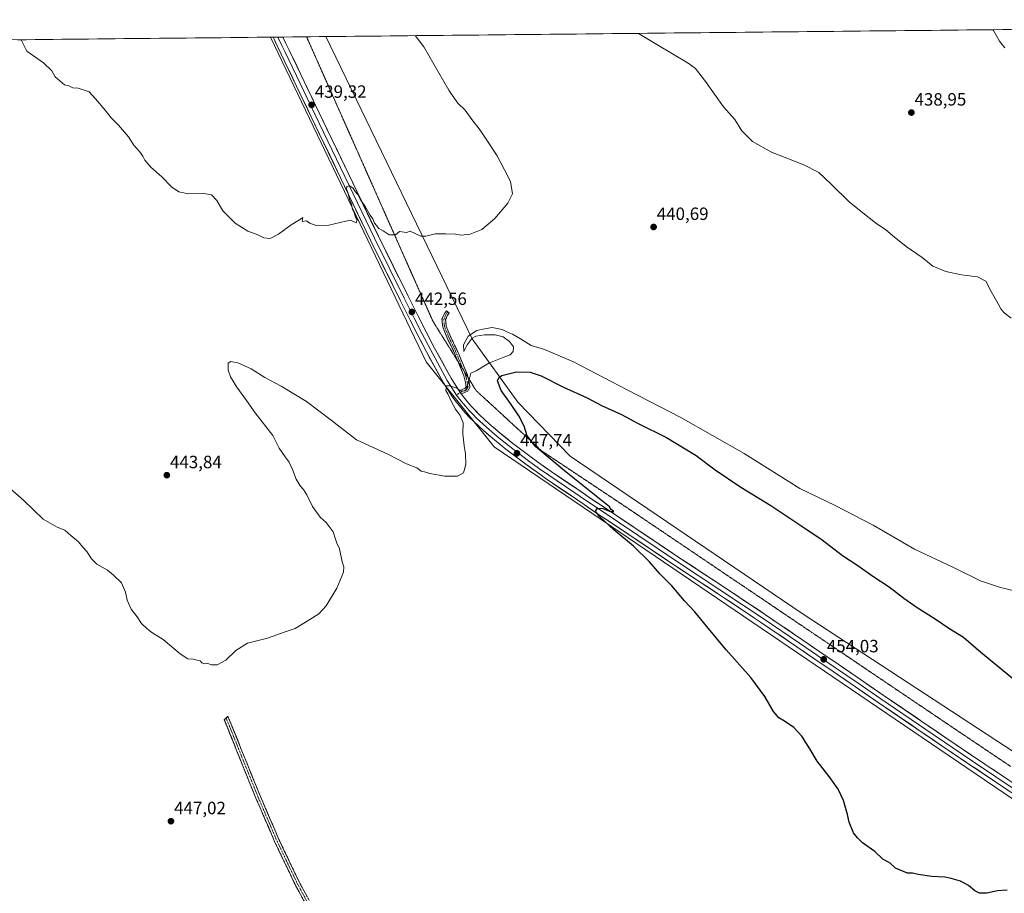
# Model space of a CAD drawing. Units: metres. Extents: x 570229 to 573680, y 4698712 to 4701062.
# Drawn here: x 571969 to 572523, y 4700564 to 4701056 of the extents above; entities that cross this region are included whole.
import ezdxf
from ezdxf.enums import TextEntityAlignment as Align

# ---------------------------------------------------------------- set-up
doc = ezdxf.new("R2010")
doc.units = ezdxf.units.M
doc.header["$MEASUREMENT"] = 0
for name, pattern in [('TRAZO_Y_PUNTO', [1, 0.5, -0.25, 0, -0.25]), ('TRAZOS2', [0.375, 0.25, -0.125]), ('TRAZOSX2', [1.5, 1, -0.5])]:
    doc.linetypes.add(name, pattern=pattern)
for name, color, linetype, lineweight in [('Camino', 19, 'TRAZOSX2', 0), ('Camino Cxs', 19, 'Continuous', 0), ('Camino eje', 19, 'TRAZO_Y_PUNTO', 0), ('Carátula', 7, 'Continuous', 5), ('Cultivos herbáceos CxS', 92, 'Continuous', 0), ('Curva de nivel maestra', 36, 'Continuous', 30), ('Curva de nivel normal', 36, 'Continuous', 0), ('Layer 0', 7, 'Continuous', 0), ('Municipio CxS', 142, 'Continuous', 0), ('Pastizal CxS', 92, 'Continuous', 0), ('Punto de cota en terreno', 7, 'Continuous', 0), ('Rótulo de punto de cota en terreno', 19, 'Continuous', 0), ('Vía pecuaria eje', 92, 'TRAZOS2', 0)]:
    doc.layers.add(name, color=color, linetype=linetype, lineweight=lineweight)
doc.styles.add('Arial', font='txt', dxfattribs={"height": 0.2})

# ---------------------------------------------------------------- blocks, each defined once
blk = doc.blocks.new('*U150')
at = {"layer": 'Cultivos herbáceos CxS', "color": 92, "linetype": 'Continuous', "lineweight": 0}
blk.add_polyline3d([(570243.7, 4699600.64, 412.02), (570229.38, 4701026.28, 460.09), (572110.1, 4701045.69, 438.93), (572197.79, 4700862.92, 443.76), (572235.9, 4700815.02, 446.65), (572918.65, 4700351.22, 451.37)], dxfattribs=at)
blk = doc.blocks.new('*U151')
at = {"layer": 'Cultivos herbáceos CxS', "color": 92, "linetype": 'Continuous', "lineweight": 0}
blk.add_polyline3d([(572582.82, 4700607.73, 451.76), (572409.31, 4700721.27, 454.36), (572278.69, 4700809.8, 452.08), (572249.2, 4700840.16, 450.99), (572223.67, 4700875.94, 444.23), (572141.33, 4701046.01, 438.69), (573063.55, 4701055.52, 449.32)], dxfattribs=at)
blk = doc.blocks.new('*U154')
at = {"layer": 'Pastizal CxS', "color": 92, "linetype": 'Continuous', "lineweight": 0}
blk.add_polyline3d([(572918.65, 4700351.22, 451.37), (572235.9, 4700815.02, 446.65), (572197.79, 4700862.92, 443.76), (572110.1, 4701045.69, 438.93), (572141.33, 4701046.01, 438.69), (572223.67, 4700875.94, 444.23), (572249.2, 4700840.16, 450.99), (572278.69, 4700809.8, 452.08), (572409.31, 4700721.27, 454.36), (572582.82, 4700607.73, 451.76)], dxfattribs=at)
blk = doc.blocks.new('*U166')
at = {"layer": 'Curva de nivel normal', "color": 36, "linetype": 'Continuous', "lineweight": 0}
for points in [[(572317.22, 4701047.82, 440), (572327.42, 4701041.51, 440), (572345.17, 4701030.96, 440), (572349.28, 4701028.1, 440), (572354.97, 4701020.69, 440), (572364.94, 4701006.42, 440), (572371.33, 4700999.29, 440), (572375.33, 4700992.96, 440), (572381.3, 4700986.93, 440), (572392.06, 4700981.02, 440), (572410.19, 4700973.81, 440), (572418.59, 4700969.55, 440), (572425.66, 4700962.93, 440), (572435.76, 4700952.9, 440), (572443.41, 4700946.8, 440), (572450.6, 4700941.23, 440), (572456.33, 4700937.28, 440), (572460.02, 4700933.98, 440), (572467.86, 4700927.82, 440), (572476.73, 4700921.69, 440), (572482.75, 4700916.71, 440), (572490.03, 4700913.82, 440), (572499, 4700911.91, 440), (572507.84, 4700910.68, 440), (572512.54, 4700908.4, 440), (572515.55, 4700902.57, 440), (572519.58, 4700895.54, 440), (572521.08, 4700892.7, 440), (572522.93, 4700890.56, 440), (572526.9, 4700887.53, 440)], [(572523.26, 4701039.72, 440), (572520.31, 4701043.5, 440), (572516.95, 4701049.46, 440), (572516.56, 4701049.88, 440)], [(571969.78, 4701044.24, 440), (571972.95, 4701037.86, 440), (571982.32, 4701031.21, 440), (571987.1, 4701026.73, 440), (571989.04, 4701023.26, 440), (571991.56, 4701021.19, 440), (571994.12, 4701018.76, 440), (571996.7, 4701018.34, 440), (571998.83, 4701017.23, 440), (572001.9, 4701016.93, 440), (572008.1, 4701015, 440), (572011.74, 4701011.04, 440), (572017.11, 4701004.58, 440), (572020.51, 4701000.26, 440), (572024.64, 4700996.08, 440), (572030.21, 4700989.63, 440), (572033.2, 4700984.92, 440), (572036.44, 4700981.39, 440), (572038.29, 4700978.67, 440), (572039.32, 4700976.42, 440), (572042.72, 4700972.52, 440), (572048.91, 4700967, 440), (572054.42, 4700961.39, 440), (572058.61, 4700958.63, 440), (572063.98, 4700957.48, 440), (572072.64, 4700957.74, 440), (572076.91, 4700956.87, 440), (572079.93, 4700953.65, 440), (572083.38, 4700948.01, 440), (572090.24, 4700940.88, 440), (572097.45, 4700936.42, 440), (572102.61, 4700934.58, 440), (572106.43, 4700932.73, 440), (572110, 4700932.31, 440), (572114.7, 4700934.73, 440), (572121.75, 4700939.99, 440), (572126.43, 4700942.8, 440), (572128.25, 4700944.13, 440), (572128.03, 4700941.91, 440), (572130.45, 4700942.24, 440), (572132.2, 4700940.91, 440), (572135.78, 4700939.68, 440), (572142.91, 4700939.76, 440), (572152.5, 4700942.16, 440), (572155.16, 4700942.59, 440), (572158.24, 4700941.1, 440), (572158.97, 4700942.8, 440), (572157.99, 4700944.29, 440), (572157.26, 4700946.89, 440), (572156.29, 4700948.6, 440), (572155.62, 4700951.6, 440), (572154.5, 4700954.47, 440), (572153.78, 4700957.74, 440), (572152.83, 4700960.3, 440), (572153.03, 4700961.68, 440), (572154.5, 4700961.98, 440), (572156.58, 4700960.74, 440), (572157.79, 4700958.89, 440), (572159.2, 4700957.13, 440), (572160.6, 4700954.55, 440), (572163.3, 4700950.42, 440), (572166.18, 4700945.42, 440), (572167.7, 4700943.33, 440), (572168.66, 4700940.96, 440), (572169.83, 4700939.62, 440), (572171.08, 4700938, 440), (572173.46, 4700936.74, 440), (572176.9, 4700934.34, 440), (572180.5, 4700934.35, 440), (572182.7, 4700936.33, 440), (572186.7, 4700935.76, 440), (572188.66, 4700936.4, 440), (572194.64, 4700933.68, 440), (572197.58, 4700933.59, 440), (572202.83, 4700934.96, 440), (572208.83, 4700934.96, 440), (572214.16, 4700934.85, 440), (572217.42, 4700934.19, 440), (572222.54, 4700934.69, 440), (572228.99, 4700937.39, 440), (572236.42, 4700943.56, 440), (572243.73, 4700952.16, 440), (572246.29, 4700957.56, 440), (572245.16, 4700964.47, 440), (572241.82, 4700971.06, 440), (572237.7, 4700978.85, 440), (572231.76, 4700987.73, 440), (572228.16, 4700993.27, 440), (572223.36, 4700999.36, 440), (572219.64, 4701004.61, 440), (572215.57, 4701008.47, 440), (572213.66, 4701011.13, 440), (572210.46, 4701015.89, 440), (572196.43, 4701040.16, 440), (572191.54, 4701046.53, 440)]]:
    blk.add_polyline3d(points, dxfattribs=at)
blk = doc.blocks.new('*U174')
at = {"layer": 'Curva de nivel normal', "color": 36, "linetype": 'Continuous', "lineweight": 0}
blk.add_polyline3d([(571962.36, 4700792.81, 445), (571971.26, 4700784.82, 445), (571982.16, 4700774.37, 445), (571990.11, 4700769.78, 445), (571994.37, 4700768.1, 445), (571997.8, 4700765.22, 445), (572002.16, 4700761.61, 445), (572004.46, 4700758.55, 445), (572006.84, 4700756.14, 445), (572009.32, 4700751.96, 445), (572012.45, 4700749.09, 445), (572018.35, 4700745.65, 445), (572021.77, 4700742.74, 445), (572026.21, 4700738.51, 445), (572028.55, 4700733.18, 445), (572029.49, 4700728.79, 445), (572031.78, 4700723.75, 445), (572035.03, 4700719.34, 445), (572037.57, 4700715.54, 445), (572040.53, 4700712.84, 445), (572043.32, 4700710.48, 445), (572049.78, 4700706.54, 445), (572059.27, 4700698.44, 445), (572063.6, 4700695.7, 445), (572066.6, 4700695.46, 445), (572068.83, 4700694.94, 445), (572070.58, 4700694.55, 445), (572071.5, 4700693.47, 445), (572072.91, 4700692.97, 445), (572074.83, 4700693.06, 445), (572077.01, 4700692.37, 445), (572080.2, 4700692.33, 445), (572085.01, 4700694.96, 445), (572090.65, 4700700.38, 445), (572097.12, 4700704.47, 445), (572108.47, 4700707.28, 445), (572118.44, 4700710.88, 445), (572124.07, 4700712.83, 445), (572132.28, 4700717.94, 445), (572137.32, 4700721.02, 445), (572141.44, 4700725.54, 445), (572147.35, 4700735.55, 445), (572151.15, 4700744.45, 445), (572151.47, 4700747.5, 445), (572150.42, 4700750.3, 445), (572148.99, 4700757.61, 445), (572147.48, 4700760.8, 445), (572146.67, 4700762.99, 445), (572145.42, 4700767.19, 445), (572141.36, 4700772.47, 445), (572138.08, 4700775.48, 445), (572133.75, 4700781.48, 445), (572130.57, 4700787.96, 445), (572128.74, 4700791.05, 445), (572126.78, 4700793.15, 445), (572124.6, 4700796.95, 445), (572122.52, 4700802.38, 445), (572120.6, 4700806.36, 445), (572118.36, 4700809.42, 445), (572114.95, 4700814.26, 445), (572111.46, 4700821.43, 445), (572101.55, 4700834.25, 445), (572096.7, 4700841.16, 445), (572091.26, 4700848.69, 445), (572087.54, 4700854.56, 445), (572086.22, 4700858.3, 445), (572086.36, 4700862.09, 445), (572087.75, 4700863.16, 445), (572091.69, 4700862.33, 445), (572099.25, 4700859.06, 445), (572106.94, 4700854.15, 445), (572116.15, 4700849.18, 445), (572130.38, 4700840.57, 445), (572144.17, 4700830.08, 445), (572158.42, 4700819.06, 445), (572176.5, 4700810.71, 445), (572186.58, 4700805.57, 445), (572192.5, 4700803.17, 445), (572194.92, 4700801.28, 445), (572196.72, 4700800.92, 445), (572199.71, 4700799.97, 445), (572208.28, 4700798.52, 445), (572215.42, 4700798.48, 445), (572218.65, 4700800.44, 445), (572220.04, 4700805.17, 445), (572219.86, 4700811.21, 445), (572219.01, 4700815.65, 445), (572218.34, 4700822.47, 445), (572218.46, 4700828.48, 445), (572216.79, 4700832.74, 445), (572214.27, 4700836.24, 445), (572212, 4700840.3, 445), (572209.9, 4700844.87, 445), (572208.78, 4700846.82, 445), (572209.09, 4700849.48, 445), (572211.1, 4700849.44, 445), (572214.44, 4700848.22, 445), (572217.83, 4700846.47, 445), (572219.62, 4700846.67, 445), (572220.4, 4700847.7, 445), (572222.18, 4700853.56, 445), (572222.82, 4700856.44, 445), (572225.76, 4700857.81, 445), (572233.02, 4700862.16, 445), (572241.48, 4700865.45, 445), (572244.93, 4700866.94, 445), (572246.62, 4700868.76, 445), (572246.89, 4700871.44, 445), (572244.65, 4700874.39, 445), (572241.04, 4700876.9, 445), (572236.45, 4700878.18, 445), (572230.44, 4700878.11, 445), (572225.61, 4700877.43, 445), (572223.64, 4700876.23, 445), (572220.87, 4700872.45, 445), (572218.94, 4700868.73, 445), (572218.67, 4700872.56, 445), (572221.38, 4700877.31, 445), (572226.2, 4700880.5, 445), (572229.64, 4700881.34, 445), (572234.89, 4700882.19, 445), (572240.52, 4700881.16, 445), (572243.56, 4700879.65, 445), (572246.37, 4700878.51, 445), (572250.75, 4700875.95, 445), (572256.76, 4700872.12, 445), (572264.23, 4700869.91, 445), (572280.64, 4700862.93, 445), (572310.8, 4700847.1, 445), (572341.04, 4700831.66, 445), (572376.73, 4700811.36, 445), (572408.04, 4700791.67, 445), (572427.89, 4700781.98, 445), (572449.18, 4700770.95, 445), (572472.55, 4700757.43, 445), (572494.01, 4700747.23, 445), (572509.55, 4700739.65, 445), (572520.27, 4700736.06, 445), (572534.57, 4700732.58, 445)], dxfattribs=at)
blk = doc.blocks.new('*U178')
at = {"layer": 'Curva de nivel maestra', "color": 36, "linetype": 'Continuous', "lineweight": 30}
blk.add_polyline3d([(572524.58, 4700565.57, 450), (572519.15, 4700565.06, 450), (572513.25, 4700563.88, 450), (572509.14, 4700563.72, 450), (572506.36, 4700565.05, 450), (572502.8, 4700568.2, 450), (572498.39, 4700570.62, 450), (572493.07, 4700572.02, 450), (572489.49, 4700572.83, 450), (572482.2, 4700573.23, 450), (572474.48, 4700574.28, 450), (572471.38, 4700575, 450), (572468.46, 4700575.08, 450), (572461.84, 4700577.79, 450), (572458.71, 4700580.66, 450), (572454.68, 4700582.96, 450), (572450.12, 4700587.24, 450), (572443.22, 4700592.16, 450), (572440.48, 4700594.93, 450), (572438.09, 4700597.71, 450), (572435.8, 4700603.75, 450), (572434.82, 4700608.17, 450), (572432.51, 4700616.04, 450), (572429.59, 4700622.27, 450), (572424.55, 4700629.5, 450), (572417.75, 4700638.17, 450), (572413.64, 4700645.12, 450), (572409.04, 4700652.16, 450), (572404.51, 4700657.02, 450), (572399.41, 4700660.68, 450), (572396.23, 4700662.48, 450), (572393.1, 4700665.99, 450), (572388.31, 4700674.5, 450), (572380.32, 4700685.28, 450), (572366.43, 4700700.72, 450), (572355.68, 4700713.97, 450), (572348.8, 4700722.1, 450), (572343.02, 4700728.32, 450), (572335.89, 4700736.85, 450), (572329.39, 4700743.35, 450), (572323.35, 4700750.31, 450), (572314.43, 4700759.06, 450), (572303.24, 4700768.35, 450), (572295.15, 4700775.76, 450), (572292.97, 4700778.8, 450), (572294.18, 4700780.44, 450), (572297.16, 4700780.26, 450), (572301.48, 4700778.64, 450), (572303.29, 4700778.75, 450), (572301.84, 4700779.8, 450), (572300.9, 4700781.19, 450), (572295.24, 4700785.87, 450), (572275.49, 4700801.46, 450), (572259.44, 4700815.14, 450), (572254.62, 4700821.16, 450), (572252.76, 4700826.68, 450), (572249.84, 4700832.44, 450), (572245.18, 4700839.48, 450), (572239.85, 4700846.74, 450), (572237.86, 4700852.23, 450), (572238.77, 4700854.36, 450), (572240.24, 4700855.2, 450), (572248.5, 4700857.25, 450), (572256.16, 4700857.05, 450), (572262.5, 4700854.96, 450), (572275.03, 4700848.69, 450), (572288.32, 4700842.56, 450), (572296.41, 4700838.37, 450), (572307.6, 4700833.23, 450), (572316.94, 4700828.24, 450), (572332.96, 4700820.25, 450), (572349.55, 4700810.17, 450), (572360.27, 4700802.09, 450), (572374.85, 4700792.28, 450), (572391.59, 4700782.09, 450), (572409.14, 4700770.43, 450), (572420.47, 4700762.79, 450), (572431.94, 4700753.98, 450), (572440.65, 4700748.2, 450), (572449.07, 4700742.3, 450), (572458.29, 4700736.25, 450), (572466.5, 4700729.88, 450), (572474.05, 4700724.62, 450), (572484.02, 4700718.21, 450), (572491.83, 4700712.97, 450), (572500.01, 4700707.9, 450), (572509.72, 4700699.52, 450), (572521.24, 4700690.16, 450), (572534.21, 4700679.34, 450)], dxfattribs=at)
blk = doc.blocks.new('5PATER')
at = {"layer": 'Carátula', "linetype": 'Continuous', "lineweight": 5}
h = blk.add_hatch(color=250, dxfattribs=at)
edge = h.paths.add_edge_path()
edge.add_ellipse((0, 0.01), major_axis=(-1.33, -1.34), ratio=0.999422, start_angle=0, end_angle=360)

msp = doc.modelspace()

# ---------------------------------------------------------------- linework, layer by layer
at = {"layer": 'Camino', "color": 19, "linetype": 'TRAZOSX2', "lineweight": 0}
for points in [[(572215.53, 4700863.26), (572212.67, 4700869.98), (572209.88, 4700875.55), (572207.04, 4700882.59), (572206.6, 4700886.96), (572207.94, 4700890.08), (572209.06, 4700891.63), (572209.87, 4700891.04)], [(572209.87, 4700891.04), (572210.68, 4700890.45), (572209.69, 4700889.09), (572208.64, 4700886.65), (572209, 4700883.08), (572211.71, 4700876.37), (572214.48, 4700870.82), (572217.93, 4700862.72), (572220.88, 4700855.63), (572221.25, 4700854.07)], [(572216.26, 4700846.52), (572219.72, 4700848.02), (572220.21, 4700849), (572219.87, 4700851.29), (572218.97, 4700855.01), (572216.09, 4700861.94), (572215.53, 4700863.26)], [(572221.25, 4700854.07), (572221.83, 4700851.67), (572222.28, 4700848.67), (572221.18, 4700846.48), (572217.43, 4700844.85)], [(572136.83, 4700544.8), (572123.77, 4700569.06), (572112.4, 4700592.96), (572101.95, 4700617.25), (572084.12, 4700661.36), (572085.16, 4700662.37)], [(572085.16, 4700662.37), (572086.2, 4700663.38), (572095.32, 4700640.82), (572104.42, 4700618.29), (572114.85, 4700594.07), (572126.17, 4700570.28), (572139.19, 4700546.07)]]:
    msp.add_lwpolyline(points, dxfattribs=at)
at = {"layer": 'Camino Cxs', "color": 19, "linetype": 'Continuous', "lineweight": 0}
msp.add_lwpolyline([(572216.26, 4700846.52), (572216.78, 4700845.66), (572217.43, 4700844.85)], dxfattribs=at)
msp.add_polyline3d([(572217.43, 4700844.85, 445.11), (572216.78, 4700845.66, 445.02), (572216.26, 4700846.52, 444.93), (572219.72, 4700848.02, 444.9), (572220.21, 4700849, 444.89), (572219.87, 4700851.29, 444.82), (572218.97, 4700855.01, 444.72), (572217.53, 4700858.48, 444.66), (572216.09, 4700861.94, 444.5), (572214.38, 4700865.96, 444.24), (572212.67, 4700869.98, 443.9), (572211.27, 4700872.76, 443.54), (572209.88, 4700875.55, 443.26), (572208.46, 4700879.07, 442.94), (572207.04, 4700882.59, 442.75), (572206.6, 4700886.96, 442.55), (572207.94, 4700890.08, 442.33), (572209.06, 4700891.63, 442.17), (572210.68, 4700890.45, 442.27), (572209.69, 4700889.09, 442.41), (572208.64, 4700886.65, 442.6), (572209, 4700883.08, 442.85), (572210.35, 4700879.72, 443.07), (572211.71, 4700876.37, 443.37), (572213.09, 4700873.59, 443.78), (572214.48, 4700870.82, 444.13), (572216.21, 4700866.77, 444.46), (572217.93, 4700862.72, 444.55), (572219.41, 4700859.17, 444.72), (572220.88, 4700855.63, 444.83), (572221.83, 4700851.67, 444.93), (572222.28, 4700848.67, 445), (572221.18, 4700846.48, 445.02), (572217.43, 4700844.85, 445.11)], close=True, dxfattribs=at)
msp.add_polyline3d([(572128.12, 4700560.97, 446.05), (572125.95, 4700565.02, 446.11), (572123.77, 4700569.06, 446.24), (572121.88, 4700573.04, 446.34), (572119.98, 4700577.03, 446.42), (572118.09, 4700581.01, 446.49), (572116.19, 4700584.99, 446.51), (572114.3, 4700588.98, 446.55), (572112.4, 4700592.96, 446.59), (572110.66, 4700597.01, 446.54), (572108.92, 4700601.06, 446.52), (572107.18, 4700605.11, 446.49), (572105.43, 4700609.15, 446.43), (572103.69, 4700613.2, 446.39), (572101.95, 4700617.25, 446.34), (572100.17, 4700621.66, 446.31), (572098.38, 4700626.07, 446.32), (572096.6, 4700630.48, 446.27), (572094.82, 4700634.89, 446.18), (572093.04, 4700639.31, 446.09), (572091.25, 4700643.72, 445.97), (572089.47, 4700648.13, 445.9), (572087.69, 4700652.54, 445.78), (572085.9, 4700656.95, 445.71), (572084.12, 4700661.36, 445.62), (572086.2, 4700663.38, 445.68), (572088.02, 4700658.87, 445.72), (572089.85, 4700654.36, 445.8), (572091.67, 4700649.84, 445.9), (572093.5, 4700645.33, 445.98), (572095.32, 4700640.82, 446.05), (572097.14, 4700636.31, 446.14), (572098.96, 4700631.81, 446.25), (572100.78, 4700627.3, 446.26), (572102.6, 4700622.8, 446.3), (572104.42, 4700618.29, 446.36), (572106.16, 4700614.25, 446.34), (572107.9, 4700610.22, 446.5), (572109.64, 4700606.18, 446.57), (572111.37, 4700602.14, 446.53), (572113.11, 4700598.11, 446.62), (572114.85, 4700594.07, 446.67), (572116.74, 4700590.11, 446.6), (572118.62, 4700586.14, 446.56), (572120.51, 4700582.18, 446.51), (572122.4, 4700578.21, 446.42), (572124.28, 4700574.25, 446.39), (572126.17, 4700570.28, 446.26), (572128.34, 4700566.25, 446.19), (572130.51, 4700562.21, 446.13)], dxfattribs=at)
at = {"layer": 'Camino eje', "color": 19, "linetype": 'TRAZO_Y_PUNTO', "lineweight": 0}
for points in [[(572209.87, 4700891.04), (572208.81, 4700889.58), (572207.62, 4700886.8), (572208.02, 4700882.84), (572210.8, 4700875.96), (572213.57, 4700870.4), (572217.01, 4700862.33), (572218.82, 4700857.98)], [(572218.82, 4700857.98), (572219.92, 4700855.32), (572220.85, 4700851.48), (572221.25, 4700848.84), (572220.45, 4700847.25), (572216.78, 4700845.66)], [(572216.78, 4700845.66), (572214.75, 4700844.21)], [(572085.16, 4700662.37), (572094.08, 4700640.32), (572098.63, 4700629.05), (572103.19, 4700617.77), (572108.4, 4700605.66), (572113.63, 4700593.52), (572124.97, 4700569.67), (572131.5, 4700557.54)]]:
    msp.add_lwpolyline(points, dxfattribs=at)
at = {"layer": 'Cultivos herbáceos CxS', "color": 92, "linetype": 'Continuous', "lineweight": 0}
for points in [[(573063.55, 4701055.52, 449.32), (572141.33, 4701046.01, 438.69)], [(572110.1, 4701045.69, 438.93), (570229.38, 4701026.28, 460.09)], [(572110.1, 4701045.69, 438.93), (572197.79, 4700862.92, 443.76), (572235.9, 4700815.02, 446.65), (572918.65, 4700351.22, 451.37)], [(572141.33, 4701046.01, 438.69), (572223.67, 4700875.94, 444.23), (572249.2, 4700840.16, 450.99), (572278.69, 4700809.8, 452.08), (572409.31, 4700721.27, 454.36), (572582.82, 4700607.73, 451.76)]]:
    msp.add_polyline3d(points, dxfattribs=at)
at = {"layer": 'Layer 0', "linetype": 'Continuous', "lineweight": 0}
for points in [[(572114.33, 4701045.73), (572111.55, 4701045.7)], [(572530.03, 4700618.31), (572503.7, 4700636.06), (572477.43, 4700653.9), (572452.05, 4700671.21), (572439.36, 4700679.87), (572426.67, 4700688.53), (572416.48, 4700695.49), (572406.29, 4700702.45), (572385.91, 4700716.36), (572361.57, 4700732.54), (572337.14, 4700748.62), (572326.25, 4700755.91), (572315.37, 4700763.2), (572304.5, 4700770.5), (572293.62, 4700777.8), (572286.52, 4700782.59), (572279.42, 4700787.39), (572265.26, 4700797.01), (572259.54, 4700801.11), (572253.77, 4700805.24), (572242.51, 4700813.8), (572236.15, 4700818.94), (572229.94, 4700824.26), (572224.29, 4700829.43), (572222.15, 4700831.66), (572219.81, 4700834.09), (572217.91, 4700836.27), (572214.79, 4700840.16), (572212.71, 4700842.75), (572210, 4700847.02), (572207.41, 4700851.1), (572197.85, 4700868.62), (572193.27, 4700877.49), (572188.71, 4700886.33), (572183.1, 4700897.63), (572166.31, 4700931.45), (572133.03, 4701000.91), (572116.17, 4701036.11), (572114.31, 4701039.98), (572112.1, 4701044.59), (572111.55, 4701045.7)], [(572117.08, 4701045.76), (572114.33, 4701045.73)], [(572114.33, 4701045.73), (572116.56, 4701041.07), (572118.42, 4701037.19), (572135.28, 4701001.99), (572168.56, 4700932.55), (572185.34, 4700898.74), (572190.94, 4700887.46), (572195.5, 4700878.64), (572200.06, 4700869.79), (572209.57, 4700852.37), (572212.11, 4700848.36), (572214.75, 4700844.21)], [(572117.08, 4701045.76), (572118.81, 4701042.15), (572120.67, 4701038.27), (572137.53, 4701003.07), (572170.81, 4700933.65), (572187.58, 4700899.85), (572193.17, 4700888.59), (572197.72, 4700879.79), (572202.27, 4700870.96), (572211.73, 4700853.63), (572214.22, 4700849.69), (572216.26, 4700846.52)], [(572214.75, 4700844.21), (572216.74, 4700841.73), (572219.83, 4700837.88), (572221.65, 4700835.78), (572223.96, 4700833.39), (572226.04, 4700831.22), (572231.6, 4700826.13), (572237.75, 4700820.86), (572244.06, 4700815.77), (572255.26, 4700807.26), (572261, 4700803.14), (572266.69, 4700799.06), (572280.82, 4700789.46), (572287.92, 4700784.67), (572295.02, 4700779.88), (572305.89, 4700772.58), (572316.77, 4700765.28), (572327.64, 4700757.99), (572338.53, 4700750.7), (572362.95, 4700734.63), (572387.31, 4700718.44), (572407.7, 4700704.52), (572417.89, 4700697.55), (572428.08, 4700690.59), (572440.77, 4700681.94), (572453.46, 4700673.28), (572478.84, 4700655.97), (572505.1, 4700638.14), (572531.43, 4700620.39)], [(572216.26, 4700846.52), (572216.78, 4700845.66), (572217.43, 4700844.85)], [(572217.43, 4700844.85), (572218.68, 4700843.29), (572221.75, 4700839.48), (572223.5, 4700837.47), (572227.79, 4700833.01), (572233.25, 4700828), (572239.35, 4700822.78), (572245.6, 4700817.73), (572256.74, 4700809.27), (572262.45, 4700805.17), (572268.12, 4700801.11), (572282.22, 4700791.52), (572289.31, 4700786.74), (572296.41, 4700781.95), (572307.28, 4700774.66), (572318.16, 4700767.36), (572329.03, 4700760.07), (572339.91, 4700752.78), (572364.32, 4700736.72), (572388.7, 4700720.51), (572409.11, 4700706.58), (572419.3, 4700699.61), (572429.49, 4700692.66), (572442.18, 4700684), (572454.86, 4700675.35), (572480.24, 4700658.04), (572506.5, 4700640.21), (572532.82, 4700622.47)]]:
    msp.add_lwpolyline(points, dxfattribs=at)
msp.add_polyline3d([(572526.27, 4700620.85, 453.3), (572522.51, 4700623.39, 453.41), (572518.75, 4700625.92, 453.4), (572514.99, 4700628.46, 453.47), (572511.22, 4700630.99, 453.48), (572507.46, 4700633.53, 453.61), (572503.7, 4700636.06, 453.59), (572499.95, 4700638.61, 453.64), (572496.19, 4700641.16, 453.66), (572492.44, 4700643.71, 453.72), (572488.69, 4700646.26, 453.74), (572484.93, 4700648.81, 453.81), (572481.18, 4700651.35, 453.8), (572477.43, 4700653.9, 453.82), (572473.8, 4700656.38, 453.8), (572470.18, 4700658.85, 453.84), (572466.55, 4700661.32, 453.8), (572462.92, 4700663.8, 453.86), (572459.3, 4700666.27, 453.84), (572455.67, 4700668.74, 453.94), (572452.05, 4700671.21, 453.84), (572448.88, 4700673.38, 453.94), (572445.7, 4700675.54, 453.9), (572442.53, 4700677.71, 453.93), (572439.36, 4700679.87, 453.85), (572436.19, 4700682.03, 453.89), (572433.02, 4700684.2, 453.88), (572429.84, 4700686.36, 453.88), (572426.67, 4700688.53, 454.12), (572423.27, 4700690.85, 453.84), (572419.88, 4700693.17, 453.88), (572416.48, 4700695.49, 453.77), (572413.08, 4700697.81, 453.83), (572409.69, 4700700.13, 453.72), (572406.29, 4700702.45, 453.74), (572402.21, 4700705.23, 453.63), (572398.14, 4700708.02, 453.68), (572394.06, 4700710.8, 453.46), (572389.98, 4700713.58, 453.53), (572385.91, 4700716.36, 453.37), (572381.85, 4700719.06, 453.41), (572377.79, 4700721.76, 453.14), (572373.74, 4700724.45, 453.04), (572369.68, 4700727.15, 452.89), (572365.62, 4700729.85, 452.76), (572361.57, 4700732.54, 452.7), (572357.5, 4700735.22, 452.33), (572353.42, 4700737.9, 452.39), (572349.35, 4700740.58, 452.03), (572345.28, 4700743.26, 452.06), (572341.21, 4700745.94, 451.74), (572337.14, 4700748.62, 451.75), (572333.51, 4700751.05, 451.4), (572329.88, 4700753.48, 451.49), (572326.25, 4700755.91, 451.18), (572322.62, 4700758.34, 451.18), (572319, 4700760.77, 450.79), (572315.37, 4700763.2, 450.79), (572311.75, 4700765.64, 450.47), (572308.12, 4700768.07, 450.46), (572304.5, 4700770.5, 450.17), (572300.87, 4700772.94, 450.19), (572297.25, 4700775.37, 449.93), (572293.62, 4700777.8, 449.86), (572290.07, 4700780.2, 449.62), (572286.52, 4700782.59, 449.55), (572282.97, 4700784.99, 449.2), (572279.42, 4700787.39, 449.16), (572275.88, 4700789.79, 449.02), (572272.34, 4700792.2, 448.85), (572268.8, 4700794.6, 448.62), (572265.26, 4700797.01, 448.43), (572262.4, 4700799.06, 448.29), (572259.54, 4700801.11, 448.1), (572256.65, 4700803.18, 448.1), (572253.77, 4700805.24, 447.74), (572250.02, 4700808.09, 447.66), (572246.27, 4700810.95, 447.36), (572242.51, 4700813.8, 447.32), (572239.33, 4700816.37, 446.97), (572236.15, 4700818.94, 446.87), (572233.04, 4700821.6, 446.54), (572229.94, 4700824.26, 446.37), (572227.11, 4700826.84, 446.19), (572224.29, 4700829.43, 445.94), (572222.15, 4700831.66, 445.82), (572219.81, 4700834.09, 445.67), (572217.91, 4700836.27, 445.49), (572214.79, 4700840.16, 445.21), (572212.71, 4700842.75, 445.1), (572211.35, 4700844.88, 445.08), (572210, 4700847.02, 444.73), (572207.41, 4700851.1, 444.44), (572205.02, 4700855.48, 444.25), (572202.63, 4700859.86, 443.93), (572200.24, 4700864.24, 443.68), (572197.85, 4700868.62, 443.2), (572195.56, 4700873.06, 443.22), (572193.27, 4700877.49, 442.97), (572190.99, 4700881.91, 442.83), (572188.71, 4700886.33, 442.33), (572186.84, 4700890.1, 442.27), (572184.97, 4700893.86, 442.09), (572183.1, 4700897.63, 441.98), (572181, 4700901.86, 441.85), (572178.9, 4700906.08, 441.5), (572176.81, 4700910.31, 441.41), (572174.71, 4700914.54, 441.27), (572172.61, 4700918.77, 441.15), (572170.51, 4700923, 440.98), (572168.41, 4700927.23, 440.74), (572166.31, 4700931.45, 440.67), (572164.23, 4700935.8, 440.46), (572162.15, 4700940.14, 440.25), (572160.07, 4700944.48, 440.27), (572157.99, 4700948.82, 439.94), (572155.91, 4700953.16, 440.06), (572153.83, 4700957.5, 439.85), (572151.75, 4700961.84, 439.82), (572149.67, 4700966.18, 439.72), (572147.59, 4700970.52, 439.59), (572145.51, 4700974.86, 439.7), (572143.43, 4700979.2, 439.57), (572141.35, 4700983.55, 439.63), (572139.27, 4700987.89, 439.42), (572137.19, 4700992.23, 439.36), (572135.11, 4700996.57, 439.3), (572133.03, 4701000.91, 439.18), (572130.92, 4701005.31, 439.27), (572128.81, 4701009.71, 439.17), (572126.7, 4701014.11, 439.25), (572124.6, 4701018.51, 439.08), (572122.49, 4701022.91, 439.03), (572120.38, 4701027.31, 439.01), (572118.27, 4701031.71, 438.94), (572116.17, 4701036.11, 438.95), (572114.31, 4701039.98, 438.85), (572113.2, 4701042.29, 438.87), (572112.1, 4701044.59, 438.9), (572111.55, 4701045.7, 438.87), (572117.08, 4701045.76, 438.61), (572117.7, 4701044.47, 438.7), (572118.81, 4701042.15, 438.76), (572120.67, 4701038.27, 438.62), (572122.78, 4701033.87, 438.85), (572124.89, 4701029.47, 438.77), (572127, 4701025.07, 438.87), (572129.1, 4701020.67, 438.98), (572131.21, 4701016.27, 439), (572133.32, 4701011.87, 439.12), (572135.43, 4701007.47, 439.02), (572137.53, 4701003.07, 439.03), (572139.61, 4700998.73, 439.05), (572141.69, 4700994.39, 439.17), (572143.77, 4700990.05, 439.25), (572145.85, 4700985.71, 439.3), (572147.93, 4700981.38, 439.47), (572150.01, 4700977.04, 439.44), (572152.09, 4700972.7, 439.53), (572154.17, 4700968.36, 439.63), (572156.25, 4700964.02, 439.6), (572158.33, 4700959.68, 439.83), (572160.41, 4700955.34, 439.83), (572162.49, 4700951, 439.99), (572164.57, 4700946.66, 440.09), (572166.65, 4700942.32, 440.28), (572168.73, 4700937.98, 440.29), (572170.81, 4700933.65, 440.36), (572172.9, 4700929.42, 440.63), (572175, 4700925.2, 440.65), (572177.1, 4700920.97, 440.86), (572179.19, 4700916.75, 441.03), (572181.29, 4700912.52, 441.14), (572183.39, 4700908.3, 441.5), (572185.48, 4700904.08, 441.64), (572187.58, 4700899.85, 441.93), (572189.44, 4700896.1, 442.04), (572191.31, 4700892.34, 442.13), (572193.17, 4700888.59, 442.37), (572195.44, 4700884.19, 442.42), (572197.72, 4700879.79, 442.88), (572199.99, 4700875.37, 443.05), (572202.27, 4700870.96, 443.39), (572204.63, 4700866.63, 443.62), (572207, 4700862.3, 443.83), (572209.36, 4700857.97, 444.15), (572211.73, 4700853.63, 444.48), (572214.22, 4700849.69, 444.77), (572216.26, 4700846.52, 444.93), (572216.26, 4700846.52, 444.93), (572216.78, 4700845.66, 445.02), (572217.43, 4700844.85, 445.09), (572218.68, 4700843.29, 445.22), (572221.75, 4700839.48, 445.53), (572223.5, 4700837.47, 445.69), (572225.64, 4700835.24, 445.82), (572227.79, 4700833.01, 445.92), (572230.52, 4700830.51, 446.08), (572233.25, 4700828, 446.31), (572236.3, 4700825.39, 446.54), (572239.35, 4700822.78, 446.64), (572242.47, 4700820.26, 446.98), (572245.6, 4700817.73, 447), (572249.31, 4700814.91, 447.4), (572253.03, 4700812.09, 447.52), (572256.74, 4700809.27, 447.75), (572259.6, 4700807.22, 447.9), (572262.45, 4700805.17, 448.2), (572265.29, 4700803.14, 448.1), (572268.12, 4700801.11, 448.44), (572271.65, 4700798.71, 448.61), (572275.17, 4700796.32, 448.89), (572278.7, 4700793.92, 449.03), (572282.22, 4700791.52, 449.17), (572285.77, 4700789.13, 449.29), (572289.31, 4700786.74, 449.46), (572292.86, 4700784.34, 449.68), (572296.41, 4700781.95, 449.66), (572300.03, 4700779.52, 450), (572303.66, 4700777.09, 450.12), (572307.28, 4700774.66, 450.41), (572310.91, 4700772.22, 450.47), (572314.53, 4700769.79, 450.85), (572318.16, 4700767.36, 450.79), (572321.78, 4700764.93, 451.03), (572325.41, 4700762.5, 450.98), (572329.03, 4700760.07, 451.33), (572332.66, 4700757.64, 451.36), (572336.28, 4700755.21, 451.61), (572339.91, 4700752.78, 451.59), (572343.98, 4700750.1, 451.95), (572348.05, 4700747.43, 452.02), (572352.12, 4700744.75, 452.23), (572356.19, 4700742.07, 452.32), (572360.25, 4700739.39, 452.57), (572364.32, 4700736.72, 452.8), (572368.39, 4700734.01, 452.91), (572372.45, 4700731.31, 452.97), (572376.51, 4700728.61, 453.09), (572380.58, 4700725.91, 453.3), (572384.64, 4700723.21, 453.24), (572388.7, 4700720.51, 453.46), (572392.78, 4700717.72, 453.45), (572396.87, 4700714.94, 453.57), (572400.95, 4700712.15, 453.48), (572405.03, 4700709.37, 453.68), (572409.11, 4700706.58, 453.75), (572412.51, 4700704.26, 453.77), (572415.9, 4700701.94, 453.71), (572419.3, 4700699.61, 453.85), (572422.7, 4700697.29, 453.83), (572426.09, 4700694.97, 453.97), (572429.49, 4700692.66, 453.8), (572432.66, 4700690.49, 453.88), (572435.83, 4700688.33, 453.71), (572439.01, 4700686.16, 453.84), (572442.18, 4700684, 453.9), (572445.35, 4700681.84, 453.82), (572448.52, 4700679.67, 453.87), (572451.69, 4700677.51, 453.7), (572454.86, 4700675.35, 453.87), (572458.49, 4700672.87, 453.79), (572462.11, 4700670.4, 453.81), (572465.74, 4700667.93, 453.67), (572469.37, 4700665.45, 453.77), (572472.99, 4700662.98, 453.7), (572476.62, 4700660.51, 453.74), (572480.24, 4700658.04, 453.66), (572483.99, 4700655.49, 453.71), (572487.74, 4700652.94, 453.65), (572491.5, 4700650.39, 453.69), (572495.25, 4700647.85, 453.53), (572499, 4700645.3, 453.58), (572502.75, 4700642.75, 453.47), (572506.5, 4700640.21, 453.56), (572510.26, 4700637.67, 453.36), (572514.02, 4700635.14, 453.4), (572517.78, 4700632.6, 453.32), (572521.54, 4700630.07, 453.4), (572525.3, 4700627.53, 453.19)], dxfattribs=at)
at = {"layer": 'Municipio CxS', "color": 142, "linetype": 'Continuous', "lineweight": 0}
msp.add_polyline3d([(571967.8, 4701044.22, 440.02), (571972.79, 4701044.27, 439.91), (571977.78, 4701044.32, 439.78), (571982.78, 4701044.37, 439.67), (571987.77, 4701044.42, 439.62), (571992.76, 4701044.48, 439.57), (571997.75, 4701044.53, 439.52), (572002.75, 4701044.58, 439.43), (572007.74, 4701044.63, 439.35), (572012.73, 4701044.68, 439.26), (572017.72, 4701044.73, 439.19), (572022.72, 4701044.78, 439.16), (572027.71, 4701044.84, 439.17), (572032.7, 4701044.89, 439.17), (572037.69, 4701044.94, 439.13), (572042.69, 4701044.99, 439.07), (572047.68, 4701045.04, 439.02), (572052.67, 4701045.09, 438.99), (572057.66, 4701045.15, 438.97), (572062.66, 4701045.2, 438.95), (572067.65, 4701045.25, 438.91), (572072.64, 4701045.3, 438.86), (572077.63, 4701045.35, 438.86), (572082.63, 4701045.4, 438.85), (572087.62, 4701045.45, 438.81), (572092.61, 4701045.51, 438.76), (572097.6, 4701045.56, 438.73), (572102.6, 4701045.61, 438.71), (572107.59, 4701045.66, 438.76), (572112.58, 4701045.71, 438.85), (572117.58, 4701045.76, 438.63), (572122.57, 4701045.81, 438.7), (572127.56, 4701045.87, 438.72), (572132.55, 4701045.92, 438.73), (572137.55, 4701045.97, 438.68), (572142.54, 4701046.02, 438.62), (572147.53, 4701046.07, 438.67), (572152.52, 4701046.12, 438.8), (572157.52, 4701046.18, 438.93), (572162.51, 4701046.23, 439.06), (572167.5, 4701046.28, 439.16), (572172.49, 4701046.33, 439.28), (572177.49, 4701046.38, 439.43), (572182.48, 4701046.43, 439.59), (572187.47, 4701046.48, 439.78), (572192.46, 4701046.54, 440.01), (572197.46, 4701046.59, 440.26), (572202.45, 4701046.64, 440.57), (572207.44, 4701046.69, 440.87), (572212.43, 4701046.74, 441.17), (572217.43, 4701046.79, 441.39), (572222.42, 4701046.85, 441.56), (572227.41, 4701046.9, 441.62), (572232.4, 4701046.95, 441.62), (572237.4, 4701047, 441.55), (572242.39, 4701047.05, 441.44), (572247.38, 4701047.1, 441.32), (572252.37, 4701047.15, 441.18), (572257.37, 4701047.21, 440.98), (572262.36, 4701047.26, 440.89), (572267.35, 4701047.31, 440.85), (572272.34, 4701047.36, 440.76), (572277.34, 4701047.41, 440.64), (572282.33, 4701047.46, 440.53), (572287.32, 4701047.51, 440.46), (572292.31, 4701047.57, 440.41), (572297.31, 4701047.62, 440.34), (572302.3, 4701047.67, 440.23), (572307.29, 4701047.72, 440.16), (572312.28, 4701047.77, 440.08), (572317.28, 4701047.82, 439.99), (572322.27, 4701047.88, 439.85), (572327.26, 4701047.93, 439.74), (572332.25, 4701047.98, 439.62), (572337.25, 4701048.03, 439.5), (572342.24, 4701048.08, 439.38), (572347.23, 4701048.13, 439.28), (572352.22, 4701048.18, 439.17), (572357.22, 4701048.24, 439.05), (572362.21, 4701048.29, 438.9), (572367.2, 4701048.34, 438.83), (572372.19, 4701048.39, 438.77), (572377.19, 4701048.44, 438.7), (572382.18, 4701048.49, 438.67), (572387.17, 4701048.55, 438.64), (572392.17, 4701048.6, 438.63), (572397.16, 4701048.65, 438.64), (572402.15, 4701048.7, 438.64), (572407.14, 4701048.75, 438.65), (572412.14, 4701048.8, 438.69), (572417.13, 4701048.85, 438.71), (572422.12, 4701048.91, 438.69), (572427.11, 4701048.96, 438.72), (572432.11, 4701049.01, 438.74), (572437.1, 4701049.06, 438.79), (572442.09, 4701049.11, 438.83), (572447.08, 4701049.16, 438.88), (572452.08, 4701049.21, 438.97), (572457.07, 4701049.27, 439.06), (572462.06, 4701049.32, 439.18), (572467.05, 4701049.37, 439.29), (572472.05, 4701049.42, 439.41), (572477.04, 4701049.47, 439.54), (572482.03, 4701049.52, 439.65), (572487.02, 4701049.58, 439.72), (572492.02, 4701049.63, 439.79), (572497.01, 4701049.68, 439.83), (572502, 4701049.73, 439.88), (572506.99, 4701049.78, 439.92), (572511.99, 4701049.83, 439.95), (572516.98, 4701049.88, 439.98), (572521.97, 4701049.94, 440.03), (572526.96, 4701049.99, 440.06)], dxfattribs=at)
at = {"layer": 'Pastizal CxS', "color": 92, "linetype": 'Continuous', "lineweight": 0}
for points in [[(572141.33, 4701046.01, 438.69), (572110.1, 4701045.69, 438.93)], [(572110.1, 4701045.69, 438.93), (572197.79, 4700862.92, 443.76), (572235.9, 4700815.02, 446.65), (572918.65, 4700351.22, 451.37)], [(572141.33, 4701046.01, 438.69), (572223.67, 4700875.94, 444.23), (572249.2, 4700840.16, 450.99), (572278.69, 4700809.8, 452.08), (572409.31, 4700721.27, 454.36), (572582.82, 4700607.73, 451.76)]]:
    msp.add_polyline3d(points, dxfattribs=at)
at = {"layer": 'Vía pecuaria eje', "color": 92, "linetype": 'TRAZOS2', "lineweight": 0}
for points in [[(572130.41, 4701045.9, 438.74), (572132.38, 4701041.45, 438.75), (572134.35, 4701037.01, 438.74), (572136.33, 4701032.56, 438.83), (572138.3, 4701028.11, 438.94), (572140.27, 4701023.67, 439.02), (572142.25, 4701019.22, 438.96), (572144.22, 4701014.78, 438.91), (572146.19, 4701010.33, 438.92), (572148.17, 4701005.89, 438.89), (572150.14, 4701001.44, 438.93), (572152.11, 4700997, 438.96), (572154.09, 4700992.55, 439.05), (572156.06, 4700988.11, 439.12), (572158.03, 4700983.66, 439.17), (572160.01, 4700979.22, 439.32), (572161.98, 4700974.77, 439.3), (572163.95, 4700970.32, 439.44), (572165.93, 4700965.88, 439.52), (572167.9, 4700961.43, 439.59), (572169.87, 4700956.99, 439.64), (572171.85, 4700952.54, 439.68), (572173.82, 4700948.1, 439.7), (572175.79, 4700943.65, 439.71), (572177.77, 4700939.21, 439.82), (572179.74, 4700934.76, 439.96), (572181.71, 4700930.32, 440.07), (572183.69, 4700925.87, 440.23), (572185.66, 4700921.43, 440.43), (572187.63, 4700916.98, 440.62), (572189.61, 4700912.54, 440.83), (572191.58, 4700908.09, 441.1), (572193.55, 4700903.64, 441.46), (572195.53, 4700899.2, 441.73), (572197.5, 4700894.75, 442.04), (572199.47, 4700890.31, 442.21), (572201.45, 4700885.86, 442.42), (572203.89, 4700881.95, 442.63), (572206.33, 4700878.03, 442.8), (572208.77, 4700874.11, 443.26), (572211.21, 4700870.2, 443.7), (572213.65, 4700866.28, 444.14), (572215.53, 4700863.26, 444.41)], [(572215.53, 4700863.26, 444.41), (572216.09, 4700862.37, 444.49), (572218.53, 4700858.45, 444.71), (572218.82, 4700857.98, 444.72)], [(572218.82, 4700857.98, 444.72), (572220.97, 4700854.53, 444.84), (572221.25, 4700854.07, 444.86)], [(572221.25, 4700854.07, 444.86), (572223.41, 4700850.62, 445.03), (572225.85, 4700846.7, 445.22), (572229.21, 4700843.61, 445.82), (572232.57, 4700840.52, 446.67), (572235.93, 4700837.43, 447.56), (572239.29, 4700834.34, 448.1), (572242.65, 4700831.25, 448.48), (572246.01, 4700828.16, 448.79), (572249.37, 4700825.07, 449.01), (572252.73, 4700821.98, 449.26), (572256.09, 4700818.89, 449.87), (572259.45, 4700815.8, 449.58), (572262.82, 4700812.71, 449.77), (572266.88, 4700810, 449.86), (572270.95, 4700807.29, 450.42), (572275.01, 4700804.58, 450.64), (572279.08, 4700801.87, 450.95), (572283.15, 4700799.16, 451.18), (572287.21, 4700796.45, 451.36), (572291.28, 4700793.74, 452.06), (572295.35, 4700791.03, 451.82), (572299.41, 4700788.32, 452.25), (572303.48, 4700785.61, 452.1), (572307.55, 4700782.9, 452.58), (572311.61, 4700780.19, 452.48), (572315.76, 4700777.4, 452.67), (572319.9, 4700774.6, 452.88), (572324.04, 4700771.8, 452.86), (572328.18, 4700769.01, 453.23), (572332.33, 4700766.21, 452.82), (572336.47, 4700763.41, 453.21), (572340.61, 4700760.61, 453.15), (572344.75, 4700757.82, 453.21), (572348.9, 4700755.02, 453.13), (572353.04, 4700752.22, 453.27), (572357.18, 4700749.43, 453.47), (572361.32, 4700746.63, 453.5), (572365.46, 4700743.83, 453.59), (572369.61, 4700741.03, 453.6), (572373.75, 4700738.24, 453.77), (572377.89, 4700735.44, 453.72), (572382.03, 4700732.64, 453.92), (572386.18, 4700729.85, 454.06), (572390.32, 4700727.05, 454.04), (572394.46, 4700724.25, 454.03), (572398.6, 4700721.45, 454.02), (572402.75, 4700718.66, 454.2), (572406.89, 4700715.86, 454.16), (572411.03, 4700713.06, 454.3), (572415.17, 4700710.27, 454.25), (572419.32, 4700707.47, 454.29), (572423.46, 4700704.67, 454.41), (572427.6, 4700701.87, 454.38), (572431.74, 4700699.08, 454.52), (572435.89, 4700696.28, 454.41), (572440.03, 4700693.48, 454.49), (572444.17, 4700690.68, 454.31), (572448.31, 4700687.89, 454.43), (572452.46, 4700685.09, 454.32), (572456.6, 4700682.29, 454.2), (572460.74, 4700679.5, 454.25), (572464.88, 4700676.7, 454.2), (572469.02, 4700673.9, 454.16), (572473.17, 4700671.1, 453.99), (572477.31, 4700668.31, 454.08), (572481.45, 4700665.51, 454.08), (572485.59, 4700662.71, 453.93), (572489.74, 4700659.92, 453.82), (572493.88, 4700657.12, 453.8), (572497.96, 4700654.38, 453.79), (572502.03, 4700651.64, 453.71), (572506.11, 4700648.9, 453.65), (572510.19, 4700646.16, 453.57), (572514.26, 4700643.42, 453.53), (572518.34, 4700640.68, 453.36), (572522.42, 4700637.93, 453.31), (572526.5, 4700635.19, 453.21)]]:
    msp.add_polyline3d(points, dxfattribs=at)

# ---------------------------------------------------------------- block references
at = {"layer": 'Cultivos herbáceos CxS', "color": 92, "linetype": 'Continuous', "lineweight": 0}
for name in ['*U151', '*U150']:
    msp.add_blockref(name, (0, 0), dxfattribs=at)
at = {"layer": 'Curva de nivel maestra', "color": 36, "linetype": 'Continuous', "lineweight": 30}
msp.add_blockref('*U178', (0, 0), dxfattribs=at)
at = {"layer": 'Curva de nivel normal', "color": 36, "linetype": 'Continuous', "lineweight": 0}
for name in ['*U166', '*U174']:
    msp.add_blockref(name, (0, 0), dxfattribs=at)
at = {"layer": 'Pastizal CxS', "color": 92, "linetype": 'Continuous', "lineweight": 0}
msp.add_blockref('*U154', (0, 0), dxfattribs=at)
at = {"layer": 'Punto de cota en terreno', "linetype": 'Continuous', "lineweight": 0}
for p in [(572133.27, 4701007.59, 439.32), (572470.72, 4701003.22, 438.95), (572325.69, 4700938.82, 440.69), (572189.67, 4700890.98, 442.56), (572248.81, 4700811.4, 447.74), (572051.8, 4700799.08, 443.84), (572421.39, 4700695.43, 454.03), (572054.11, 4700604.29, 447.02)]:
    msp.add_blockref('5PATER', p, dxfattribs=at)

# ---------------------------------------------------------------- texts
at = {"layer": 'Rótulo de punto de cota en terreno', "color": 19, "linetype": 'Continuous', "lineweight": 0, "style": 'Arial'}
for s, p in [('439,32', (572135.03, 4701009.35)), ('438,95', (572472.48, 4701004.98)), ('440,69', (572327.45, 4700940.58)), ('442,56', (572191.43, 4700892.74)), ('447,74', (572250.57, 4700813.16)), ('443,84', (572053.56, 4700800.84)), ('454,03', (572423.15, 4700697.19)), ('447,02', (572055.87, 4700606.05))]:
    msp.add_text(s, height=7, dxfattribs=at).set_placement(p, align=Align.BOTTOM_LEFT)

doc.saveas('drawing.dxf')
